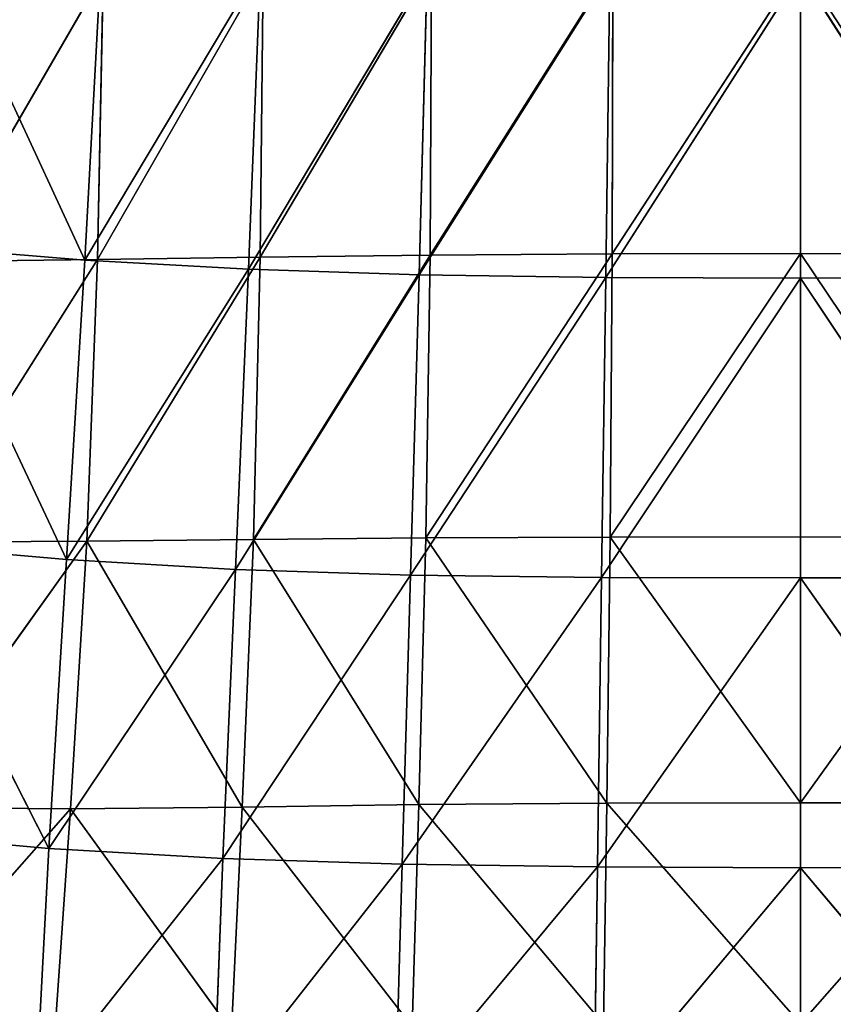
# Model space of a CAD drawing. Extents: x -0.56 to 0.78, y -0.71 to 0.71.
# Drawn here: x -0.27 to 0.01, y -0.34 to -0.01 of the extents above; entities that cross this region are included whole.
import ezdxf

# ---------------------------------------------------------------- set-up
doc = ezdxf.new("R2010")
doc.units = 0
doc.header["$LTSCALE"] = 0.0254
doc.layers.get('0').update_dxf_attribs({"color": 13, "linetype": 'CONTINUOUS'})

# ---------------------------------------------------------------- blocks, each defined once
blk = doc.blocks.new('CS145')
at = {"color": 0}
for p, q in [((-0.24396, -0.09144, 1.26255), (-0.29331, 0.01494, 1.25814)), ((-0.24396, -0.09144, 1.26255), (-0.29331, 0.01494, 1.25814)), ((-0.23843, 0.01115, 1.25551), (-0.24396, -0.09144, 1.26255)), ((-0.23843, 0.01115, 1.25551), (-0.24396, -0.09144, 1.26255)), ((-0.24396, -0.09144, 1.26255), (-0.18408, 0.00872, 1.25311)), ((-0.24396, -0.09144, 1.26255), (-0.18408, 0.00872, 1.25311)), ((-0.2397, -0.09129, 1.08227), (-0.1832, 0.00717, 1.07722)), ((-0.2397, -0.09129, 1.08227), (-0.1832, 0.00717, 1.07722)), ((-0.18408, 0.00872, 1.25311), (-0.18817, -0.09459, 1.25982)), ((-0.18408, 0.00872, 1.25311), (-0.18817, -0.09459, 1.25982)), ((-0.18817, -0.09459, 1.25982), (-0.12726, 0.00731, 1.25126)), ((-0.18817, -0.09459, 1.25982), (-0.12726, 0.00731, 1.25126)), ((-0.18421, -0.09048, 1.08186), (-0.12576, 0.00822, 1.0767)), ((-0.18421, -0.09048, 1.08186), (-0.12576, 0.00822, 1.0767)), ((-0.1832, 0.00717, 1.07722), (-0.18421, -0.09048, 1.08186)), ((-0.1832, 0.00717, 1.07722), (-0.18421, -0.09048, 1.08186)), ((-0.12726, 0.00731, 1.25126), (-0.12999, -0.09649, 1.25738)), ((-0.12726, 0.00731, 1.25126), (-0.12999, -0.09649, 1.25738)), ((-0.06397, 0.00887, 1.07601), (-0.12629, -0.08975, 1.08124)), ((-0.06397, 0.00887, 1.07601), (-0.12629, -0.08975, 1.08124)), ((-0.12629, -0.08975, 1.08124), (-0.12576, 0.00822, 1.0767)), ((-0.12629, -0.08975, 1.08124), (-0.12576, 0.00822, 1.0767)), ((0, 0.00911, 1.07563), (-0.06419, -0.08934, 1.08055)), ((0, 0.00911, 1.07563), (-0.06419, -0.08934, 1.08055)), ((-0.06397, 0.00887, 1.07601), (-0.06419, -0.08934, 1.08055)), ((-0.06397, 0.00887, 1.07601), (-0.06419, -0.08934, 1.08055)), ((0, 0.00911, 1.07563), (0, -0.08922, 1.08019)), ((0, 0.00911, 1.07563), (0, -0.08922, 1.08019)), ((-0.29453, -0.09196, 1.08231), (-0.23766, 0.00607, 1.07748)), ((-0.29453, -0.09196, 1.08231), (-0.23766, 0.00607, 1.07748)), ((-0.23766, 0.00607, 1.07748), (-0.2397, -0.09129, 1.08227)), ((-0.23766, 0.00607, 1.07748), (-0.2397, -0.09129, 1.08227)), ((-0.12999, -0.09649, 1.25738), (-0.06499, 0.00658, 1.25028)), ((-0.12999, -0.09649, 1.25738), (-0.06499, 0.00658, 1.25028)), ((-0.06499, 0.00658, 1.25028), (-0.06636, -0.09739, 1.25566)), ((-0.06499, 0.00658, 1.25028), (-0.06636, -0.09739, 1.25566)), ((-0.06636, -0.09739, 1.25566), (0, 0.00639, 1.25)), ((-0.06636, -0.09739, 1.25566), (0, 0.00639, 1.25)), ((0, -0.09758, 1.25498), (0, 0.00639, 1.25)), ((0, 0.00639, 1.25), (0.06636, -0.09739, 1.25566)), ((0, 0.00639, 1.25), (0.06636, -0.09739, 1.25566)), ((0, -0.09758, 1.25498), (0, 0.00639, 1.25)), ((-0.30045, -0.08681, 1.26515), (-0.24396, -0.09144, 1.26255)), ((-0.25019, -0.19348, 1.26585), (-0.30045, -0.08681, 1.26515)), ((-0.30045, -0.08681, 1.26515), (-0.24396, -0.09144, 1.26255)), ((-0.25019, -0.19348, 1.26585), (-0.30045, -0.08681, 1.26515)), ((-0.24327, -0.18724, 1.08469), (-0.18421, -0.09048, 1.08186)), ((-0.24327, -0.18724, 1.08469), (-0.18421, -0.09048, 1.08186)), ((-0.18421, -0.09048, 1.08186), (-0.2397, -0.09129, 1.08227)), ((-0.18421, -0.09048, 1.08186), (-0.2397, -0.09129, 1.08227)), ((-0.18646, -0.18668, 1.0838), (-0.12629, -0.08975, 1.08124)), ((-0.18646, -0.18668, 1.0838), (-0.12629, -0.08975, 1.08124)), ((-0.18646, -0.18668, 1.0838), (-0.18421, -0.09048, 1.08186)), ((-0.18646, -0.18668, 1.0838), (-0.18421, -0.09048, 1.08186)), ((-0.12629, -0.08975, 1.08124), (-0.18421, -0.09048, 1.08186)), ((-0.12629, -0.08975, 1.08124), (-0.18421, -0.09048, 1.08186)), ((-0.06419, -0.08934, 1.08055), (-0.12777, -0.18612, 1.08283)), ((-0.06419, -0.08934, 1.08055), (-0.12777, -0.18612, 1.08283)), ((-0.12777, -0.18612, 1.08283), (-0.12629, -0.08975, 1.08124)), ((-0.12777, -0.18612, 1.08283), (-0.12629, -0.08975, 1.08124)), ((-0.12629, -0.08975, 1.08124), (-0.06419, -0.08934, 1.08055)), ((-0.12629, -0.08975, 1.08124), (-0.06419, -0.08934, 1.08055)), ((0, -0.08922, 1.08019), (-0.06492, -0.18583, 1.08198)), ((0, -0.08922, 1.08019), (-0.06492, -0.18583, 1.08198)), ((-0.06492, -0.18583, 1.08198), (-0.06419, -0.08934, 1.08055)), ((-0.06492, -0.18583, 1.08198), (-0.06419, -0.08934, 1.08055)), ((-0.06419, -0.08934, 1.08055), (0, -0.08922, 1.08019)), ((-0.06419, -0.08934, 1.08055), (0, -0.08922, 1.08019)), ((0, -0.08922, 1.08019), (0, -0.18575, 1.08158)), ((0, -0.08922, 1.08019), (0.06419, -0.08934, 1.08055)), ((0.06492, -0.18583, 1.08198), (0, -0.08922, 1.08019)), ((0, -0.08922, 1.08019), (0, -0.18575, 1.08158)), ((0.06492, -0.18583, 1.08198), (0, -0.08922, 1.08019)), ((0, -0.08922, 1.08019), (0.06419, -0.08934, 1.08055)), ((-0.30045, -0.18755, 1.08525), (-0.2397, -0.09129, 1.08227)), ((-0.30045, -0.18755, 1.08525), (-0.2397, -0.09129, 1.08227)), ((-0.2397, -0.09129, 1.08227), (-0.29453, -0.09196, 1.08231)), ((-0.2397, -0.09129, 1.08227), (-0.29453, -0.09196, 1.08231)), ((-0.24396, -0.09144, 1.26255), (-0.25019, -0.19348, 1.26585)), ((-0.24396, -0.09144, 1.26255), (-0.25019, -0.19348, 1.26585)), ((-0.24396, -0.09144, 1.26255), (-0.18817, -0.09459, 1.25982)), ((-0.24396, -0.09144, 1.26255), (-0.18817, -0.09459, 1.25982)), ((-0.2397, -0.09129, 1.08227), (-0.24327, -0.18724, 1.08469)), ((-0.2397, -0.09129, 1.08227), (-0.24327, -0.18724, 1.08469)), ((-0.25019, -0.19348, 1.26585), (-0.18817, -0.09459, 1.25982)), ((-0.25019, -0.19348, 1.26585), (-0.18817, -0.09459, 1.25982)), ((-0.18817, -0.09459, 1.25982), (-0.19263, -0.19682, 1.26265)), ((-0.18817, -0.09459, 1.25982), (-0.19263, -0.19682, 1.26265)), ((-0.19263, -0.19682, 1.26265), (-0.12999, -0.09649, 1.25738)), ((-0.19263, -0.19682, 1.26265), (-0.12999, -0.09649, 1.25738)), ((-0.12999, -0.09649, 1.25738), (-0.18817, -0.09459, 1.25982)), ((-0.12999, -0.09649, 1.25738), (-0.18817, -0.09459, 1.25982)), ((-0.12999, -0.09649, 1.25738), (-0.13296, -0.19873, 1.25962)), ((-0.12999, -0.09649, 1.25738), (-0.13296, -0.19873, 1.25962)), ((-0.12999, -0.09649, 1.25738), (-0.06636, -0.09739, 1.25566)), ((-0.12999, -0.09649, 1.25738), (-0.06636, -0.09739, 1.25566)), ((-0.13296, -0.19873, 1.25962), (-0.06636, -0.09739, 1.25566)), ((-0.13296, -0.19873, 1.25962), (-0.06636, -0.09739, 1.25566)), ((-0.06636, -0.09739, 1.25566), (-0.06784, -0.19955, 1.25716)), ((-0.06636, -0.09739, 1.25566), (-0.06784, -0.19955, 1.25716)), ((-0.06784, -0.19955, 1.25716), (0, -0.09758, 1.25498)), ((-0.06784, -0.19955, 1.25716), (0, -0.09758, 1.25498)), ((0, -0.09758, 1.25498), (-0.06636, -0.09739, 1.25566)), ((0, -0.09758, 1.25498), (-0.06636, -0.09739, 1.25566)), ((0.06636, -0.09739, 1.25566), (0, -0.09758, 1.25498)), ((0.06636, -0.09739, 1.25566), (0, -0.09758, 1.25498)), ((0, -0.19969, 1.25607), (0, -0.09758, 1.25498)), ((0, -0.09758, 1.25498), (0.06784, -0.19955, 1.25716)), ((0, -0.09758, 1.25498), (0.06784, -0.19955, 1.25716)), ((0, -0.19969, 1.25607), (0, -0.09758, 1.25498)), ((-0.24327, -0.18724, 1.08469), (-0.30824, -0.27795, 1.08555)), ((-0.24327, -0.18724, 1.08469), (-0.30824, -0.27795, 1.08555)), ((-0.24327, -0.18724, 1.08469), (-0.30045, -0.18755, 1.08525)), ((-0.24327, -0.18724, 1.08469), (-0.30045, -0.18755, 1.08525)), ((-0.24327, -0.18724, 1.08469), (-0.24886, -0.27837, 1.0838)), ((-0.24327, -0.18724, 1.08469), (-0.24886, -0.27837, 1.0838)), ((-0.24327, -0.18724, 1.08469), (-0.18646, -0.18668, 1.0838)), ((-0.24327, -0.18724, 1.08469), (-0.18646, -0.18668, 1.0838)), ((-0.19029, -0.27777, 1.08211), (-0.24327, -0.18724, 1.08469)), ((-0.19029, -0.27777, 1.08211), (-0.24327, -0.18724, 1.08469)), ((-0.18646, -0.18668, 1.0838), (-0.19029, -0.27777, 1.08211)), ((-0.18646, -0.18668, 1.0838), (-0.19029, -0.27777, 1.08211)), ((-0.18646, -0.18668, 1.0838), (-0.12777, -0.18612, 1.08283)), ((-0.18646, -0.18668, 1.0838), (-0.12777, -0.18612, 1.08283)), ((-0.13014, -0.27687, 1.08068), (-0.18646, -0.18668, 1.0838)), ((-0.13014, -0.27687, 1.08068), (-0.18646, -0.18668, 1.0838)), ((-0.13014, -0.27687, 1.08068), (-0.12777, -0.18612, 1.08283)), ((-0.13014, -0.27687, 1.08068), (-0.12777, -0.18612, 1.08283)), ((-0.12777, -0.18612, 1.08283), (-0.06492, -0.18583, 1.08198)), ((-0.12777, -0.18612, 1.08283), (-0.06492, -0.18583, 1.08198)), ((-0.12777, -0.18612, 1.08283), (-0.06606, -0.2764, 1.07972)), ((-0.12777, -0.18612, 1.08283), (-0.06606, -0.2764, 1.07972)), ((-0.06606, -0.2764, 1.07972), (-0.06492, -0.18583, 1.08198)), ((-0.06606, -0.2764, 1.07972), (-0.06492, -0.18583, 1.08198)), ((-0.06492, -0.18583, 1.08198), (0, -0.18575, 1.08158)), ((-0.06492, -0.18583, 1.08198), (0, -0.18575, 1.08158)), ((-0.06492, -0.18583, 1.08198), (0, -0.27628, 1.07936)), ((-0.06492, -0.18583, 1.08198), (0, -0.27628, 1.07936)), ((0, -0.18575, 1.08158), (0, -0.27628, 1.07936)), ((0, -0.18575, 1.08158), (0.06492, -0.18583, 1.08198)), ((0, -0.18575, 1.08158), (0, -0.27628, 1.07936)), ((0, -0.18575, 1.08158), (0.06492, -0.18583, 1.08198)), ((0, -0.27628, 1.07936), (0.06492, -0.18583, 1.08198)), ((0, -0.27628, 1.07936), (0.06492, -0.18583, 1.08198)), ((-0.25019, -0.19348, 1.26585), (-0.30896, -0.18837, 1.26881)), ((-0.30896, -0.18837, 1.26881), (-0.2562, -0.29191, 1.26537)), ((-0.30896, -0.18837, 1.26881), (-0.2562, -0.29191, 1.26537)), ((-0.25019, -0.19348, 1.26585), (-0.30896, -0.18837, 1.26881)), ((-0.2562, -0.29191, 1.26537), (-0.25019, -0.19348, 1.26585)), ((-0.2562, -0.29191, 1.26537), (-0.25019, -0.19348, 1.26585)), ((-0.25019, -0.19348, 1.26585), (-0.19263, -0.19682, 1.26265)), ((-0.25019, -0.19348, 1.26585), (-0.19263, -0.19682, 1.26265)), ((-0.2562, -0.29191, 1.26537), (-0.19263, -0.19682, 1.26265)), ((-0.2562, -0.29191, 1.26537), (-0.19263, -0.19682, 1.26265)), ((-0.19263, -0.19682, 1.26265), (-0.19688, -0.29531, 1.26196)), ((-0.19263, -0.19682, 1.26265), (-0.19688, -0.29531, 1.26196)), ((-0.19263, -0.19682, 1.26265), (-0.13296, -0.19873, 1.25962)), ((-0.19263, -0.19682, 1.26265), (-0.13296, -0.19873, 1.25962)), ((-0.19688, -0.29531, 1.26196), (-0.13296, -0.19873, 1.25962)), ((-0.19688, -0.29531, 1.26196), (-0.13296, -0.19873, 1.25962)), ((-0.13296, -0.19873, 1.25962), (-0.13582, -0.29718, 1.25897)), ((-0.13296, -0.19873, 1.25962), (-0.13582, -0.29718, 1.25897)), ((-0.13582, -0.29718, 1.25897), (-0.06784, -0.19955, 1.25716)), ((-0.13582, -0.29718, 1.25897), (-0.06784, -0.19955, 1.25716)), ((-0.13296, -0.19873, 1.25962), (-0.06784, -0.19955, 1.25716)), ((-0.13296, -0.19873, 1.25962), (-0.06784, -0.19955, 1.25716)), ((-0.06784, -0.19955, 1.25716), (-0.06928, -0.29816, 1.25648)), ((-0.06784, -0.19955, 1.25716), (-0.06928, -0.29816, 1.25648)), ((-0.06928, -0.29816, 1.25648), (0, -0.19969, 1.25607)), ((-0.06928, -0.29816, 1.25648), (0, -0.19969, 1.25607)), ((-0.06784, -0.19955, 1.25716), (0, -0.19969, 1.25607)), ((-0.06784, -0.19955, 1.25716), (0, -0.19969, 1.25607)), ((0, -0.19969, 1.25607), (0.06784, -0.19955, 1.25716)), ((0, -0.19969, 1.25607), (0.06784, -0.19955, 1.25716)), ((0, -0.29843, 1.25536), (0, -0.19969, 1.25607)), ((0, -0.19969, 1.25607), (0.06928, -0.29816, 1.25648)), ((0, -0.19969, 1.25607), (0.06928, -0.29816, 1.25648)), ((0, -0.29843, 1.25536), (0, -0.19969, 1.25607)), ((-0.30824, -0.27795, 1.08555), (-0.24886, -0.27837, 1.0838)), ((-0.30824, -0.27795, 1.08555), (-0.24886, -0.27837, 1.0838)), ((-0.24886, -0.27837, 1.0838), (-0.19029, -0.27777, 1.08211)), ((-0.24886, -0.27837, 1.0838), (-0.19029, -0.27777, 1.08211)), ((-0.19029, -0.27777, 1.08211), (-0.19402, -0.35394, 1.07903)), ((-0.19029, -0.27777, 1.08211), (-0.19402, -0.35394, 1.07903)), ((-0.13014, -0.27687, 1.08068), (-0.19029, -0.27777, 1.08211)), ((-0.13014, -0.27687, 1.08068), (-0.19029, -0.27777, 1.08211)), ((-0.13245, -0.3525, 1.07723), (-0.19029, -0.27777, 1.08211)), ((-0.13245, -0.3525, 1.07723), (-0.19029, -0.27777, 1.08211)), ((-0.13245, -0.3525, 1.07723), (-0.13014, -0.27687, 1.08068)), ((-0.13245, -0.3525, 1.07723), (-0.13014, -0.27687, 1.08068)), ((-0.13014, -0.27687, 1.08068), (-0.06606, -0.2764, 1.07972)), ((-0.13014, -0.27687, 1.08068), (-0.06606, -0.2764, 1.07972)), ((-0.13014, -0.27687, 1.08068), (-0.06716, -0.35175, 1.07622)), ((-0.13014, -0.27687, 1.08068), (-0.06716, -0.35175, 1.07622)), ((-0.06716, -0.35175, 1.07622), (-0.06606, -0.2764, 1.07972)), ((-0.06716, -0.35175, 1.07622), (-0.06606, -0.2764, 1.07972)), ((0, -0.27628, 1.07936), (-0.06606, -0.2764, 1.07972)), ((0, -0.27628, 1.07936), (-0.06606, -0.2764, 1.07972)), ((-0.06606, -0.2764, 1.07972), (0, -0.35155, 1.07591)), ((-0.06606, -0.2764, 1.07972), (0, -0.35155, 1.07591)), ((0, -0.27628, 1.07936), (0, -0.35155, 1.07591)), ((0.06606, -0.2764, 1.07972), (0, -0.27628, 1.07936)), ((0.06606, -0.2764, 1.07972), (0, -0.27628, 1.07936)), ((0, -0.27628, 1.07936), (0, -0.35155, 1.07591)), ((0, -0.35155, 1.07591), (0.06606, -0.2764, 1.07972)), ((0, -0.35155, 1.07591), (0.06606, -0.2764, 1.07972)), ((-0.24886, -0.27837, 1.0838), (-0.31532, -0.35373, 1.08438)), ((-0.24886, -0.27837, 1.0838), (-0.31532, -0.35373, 1.08438)), ((-0.24886, -0.27837, 1.0838), (-0.25419, -0.35479, 1.08146)), ((-0.24886, -0.27837, 1.0838), (-0.25419, -0.35479, 1.08146)), ((-0.19402, -0.35394, 1.07903), (-0.24886, -0.27837, 1.0838)), ((-0.19402, -0.35394, 1.07903), (-0.24886, -0.27837, 1.0838)), ((-0.2562, -0.29191, 1.26537), (-0.31753, -0.28631, 1.26908)), ((-0.2562, -0.29191, 1.26537), (-0.31753, -0.28631, 1.26908)), ((-0.2607, -0.37578, 1.26348), (-0.2562, -0.29191, 1.26537)), ((-0.2607, -0.37578, 1.26348), (-0.2562, -0.29191, 1.26537)), ((-0.2562, -0.29191, 1.26537), (-0.19688, -0.29531, 1.26196)), ((-0.2562, -0.29191, 1.26537), (-0.19688, -0.29531, 1.26196)), ((-0.2607, -0.37578, 1.26348), (-0.19688, -0.29531, 1.26196)), ((-0.2607, -0.37578, 1.26348), (-0.19688, -0.29531, 1.26196)), ((-0.19688, -0.29531, 1.26196), (-0.20014, -0.3792, 1.2599)), ((-0.19688, -0.29531, 1.26196), (-0.20014, -0.3792, 1.2599)), ((-0.20014, -0.3792, 1.2599), (-0.13582, -0.29718, 1.25897)), ((-0.20014, -0.3792, 1.2599), (-0.13582, -0.29718, 1.25897)), ((-0.13582, -0.29718, 1.25897), (-0.19688, -0.29531, 1.26196)), ((-0.13582, -0.29718, 1.25897), (-0.19688, -0.29531, 1.26196)), ((-0.13582, -0.29718, 1.25897), (-0.13817, -0.38101, 1.25704)), ((-0.13582, -0.29718, 1.25897), (-0.13817, -0.38101, 1.25704)), ((-0.13817, -0.38101, 1.25704), (-0.06928, -0.29816, 1.25648)), ((-0.13817, -0.38101, 1.25704), (-0.06928, -0.29816, 1.25648)), ((-0.13582, -0.29718, 1.25897), (-0.06928, -0.29816, 1.25648)), ((-0.13582, -0.29718, 1.25897), (-0.06928, -0.29816, 1.25648)), ((-0.06928, -0.29816, 1.25648), (-0.07051, -0.38222, 1.25475)), ((-0.06928, -0.29816, 1.25648), (-0.07051, -0.38222, 1.25475)), ((-0.07051, -0.38222, 1.25475), (0, -0.29843, 1.25536)), ((-0.07051, -0.38222, 1.25475), (0, -0.29843, 1.25536)), ((0, -0.29843, 1.25536), (-0.06928, -0.29816, 1.25648)), ((0, -0.29843, 1.25536), (-0.06928, -0.29816, 1.25648)), ((0.06928, -0.29816, 1.25648), (0, -0.29843, 1.25536)), ((0.06928, -0.29816, 1.25648), (0, -0.29843, 1.25536)), ((0, -0.38267, 1.25376), (0, -0.29843, 1.25536)), ((0, -0.29843, 1.25536), (0.07051, -0.38222, 1.25475)), ((0, -0.29843, 1.25536), (0.07051, -0.38222, 1.25475)), ((0, -0.38267, 1.25376), (0, -0.29843, 1.25536))]:
    blk.add_line(p, q, dxfattribs=at)
at = {"color": 252}
mesh = blk.add_polyface(dxfattribs=at)
corners = [(-0.24396, -0.09144, 1.26255), (-0.29331, 0.01494, 1.25814), (-0.30045, -0.08681, 1.26515)]
mesh.append_faces([[corners[k] for k in face] for face in [(0, 1, 2)]], dxfattribs={"color": 252})
mesh = blk.add_polyface(dxfattribs=at)
corners = [(-0.23843, 0.01115, 1.25551), (-0.29331, 0.01494, 1.25814), (-0.24396, -0.09144, 1.26255)]
mesh.append_faces([[corners[k] for k in face] for face in [(0, 1, 2)]], dxfattribs={"color": 252})
mesh = blk.add_polyface(dxfattribs=at)
corners = [(-0.18408, 0.00872, 1.25311), (-0.23843, 0.01115, 1.25551), (-0.24396, -0.09144, 1.26255)]
mesh.append_faces([[corners[k] for k in face] for face in [(0, 1, 2)]], dxfattribs={"color": 252})
mesh = blk.add_polyface(dxfattribs=at)
corners = [(-0.18408, 0.00872, 1.25311), (-0.24396, -0.09144, 1.26255), (-0.18817, -0.09459, 1.25982)]
mesh.append_faces([[corners[k] for k in face] for face in [(0, 1, 2)]], dxfattribs={"color": 252})
mesh = blk.add_polyface(dxfattribs=at)
corners = [(-0.1832, 0.00717, 1.07722), (-0.18421, -0.09048, 1.08186), (-0.2397, -0.09129, 1.08227)]
mesh.append_faces([[corners[k] for k in face] for face in [(0, 1, 2)]], dxfattribs={"color": 252})
mesh = blk.add_polyface(dxfattribs=at)
corners = [(-0.1832, 0.00717, 1.07722), (-0.2397, -0.09129, 1.08227), (-0.23766, 0.00607, 1.07748)]
mesh.append_faces([[corners[k] for k in face] for face in [(0, 1, 2)]], dxfattribs={"color": 252})
mesh = blk.add_polyface(dxfattribs=at)
corners = [(-0.12726, 0.00731, 1.25126), (-0.18408, 0.00872, 1.25311), (-0.18817, -0.09459, 1.25982)]
mesh.append_faces([[corners[k] for k in face] for face in [(0, 1, 2)]], dxfattribs={"color": 252})
mesh = blk.add_polyface(dxfattribs=at)
corners = [(-0.12726, 0.00731, 1.25126), (-0.18817, -0.09459, 1.25982), (-0.12999, -0.09649, 1.25738)]
mesh.append_faces([[corners[k] for k in face] for face in [(0, 1, 2)]], dxfattribs={"color": 252})
mesh = blk.add_polyface(dxfattribs=at)
corners = [(-0.12576, 0.00822, 1.0767), (-0.12629, -0.08975, 1.08124), (-0.18421, -0.09048, 1.08186)]
mesh.append_faces([[corners[k] for k in face] for face in [(0, 1, 2)]], dxfattribs={"color": 252})
mesh = blk.add_polyface(dxfattribs=at)
corners = [(-0.12576, 0.00822, 1.0767), (-0.18421, -0.09048, 1.08186), (-0.1832, 0.00717, 1.07722)]
mesh.append_faces([[corners[k] for k in face] for face in [(0, 1, 2)]], dxfattribs={"color": 252})
mesh = blk.add_polyface(dxfattribs=at)
corners = [(-0.06499, 0.00658, 1.25028), (-0.12726, 0.00731, 1.25126), (-0.12999, -0.09649, 1.25738)]
mesh.append_faces([[corners[k] for k in face] for face in [(0, 1, 2)]], dxfattribs={"color": 252})
mesh = blk.add_polyface(dxfattribs=at)
corners = [(-0.06397, 0.00887, 1.07601), (-0.12629, -0.08975, 1.08124), (-0.12576, 0.00822, 1.0767)]
mesh.append_faces([[corners[k] for k in face] for face in [(0, 1, 2)]], dxfattribs={"color": 252})
mesh = blk.add_polyface(dxfattribs=at)
corners = [(-0.06397, 0.00887, 1.07601), (-0.06419, -0.08934, 1.08055), (-0.12629, -0.08975, 1.08124)]
mesh.append_faces([[corners[k] for k in face] for face in [(0, 1, 2)]], dxfattribs={"color": 252})
mesh = blk.add_polyface(dxfattribs=at)
corners = [(0, 0.00911, 1.07563), (-0.06419, -0.08934, 1.08055), (-0.06397, 0.00887, 1.07601)]
mesh.append_faces([[corners[k] for k in face] for face in [(0, 1, 2)]], dxfattribs={"color": 252})
mesh = blk.add_polyface(dxfattribs=at)
corners = [(0, -0.08922, 1.08019), (-0.06419, -0.08934, 1.08055), (0, 0.00911, 1.07563)]
mesh.append_faces([[corners[k] for k in face] for face in [(0, 1, 2)]], dxfattribs={"color": 252})
mesh = blk.add_polyface(dxfattribs=at)
corners = [(0.06419, -0.08934, 1.08055), (0, 0.00911, 1.07563), (0.06397, 0.00887, 1.07601)]
mesh.append_faces([[corners[k] for k in face] for face in [(0, 1, 2)]], dxfattribs={"color": 252})
mesh = blk.add_polyface(dxfattribs=at)
corners = [(0.06419, -0.08934, 1.08055), (0, -0.08922, 1.08019), (0, 0.00911, 1.07563)]
mesh.append_faces([[corners[k] for k in face] for face in [(0, 1, 2)]], dxfattribs={"color": 252})
mesh = blk.add_polyface(dxfattribs=at)
corners = [(-0.23766, 0.00607, 1.07748), (-0.2397, -0.09129, 1.08227), (-0.29453, -0.09196, 1.08231)]
mesh.append_faces([[corners[k] for k in face] for face in [(0, 1, 2)]], dxfattribs={"color": 252})
mesh = blk.add_polyface(dxfattribs=at)
corners = [(-0.23766, 0.00607, 1.07748), (-0.29453, -0.09196, 1.08231), (-0.29049, 0.00523, 1.0774)]
mesh.append_faces([[corners[k] for k in face] for face in [(0, 1, 2)]], dxfattribs={"color": 252})
mesh = blk.add_polyface(dxfattribs=at)
corners = [(-0.06499, 0.00658, 1.25028), (-0.12999, -0.09649, 1.25738), (-0.06636, -0.09739, 1.25566)]
mesh.append_faces([[corners[k] for k in face] for face in [(0, 1, 2)]], dxfattribs={"color": 252})
mesh = blk.add_polyface(dxfattribs=at)
corners = [(0, 0.00639, 1.25), (-0.06499, 0.00658, 1.25028), (-0.06636, -0.09739, 1.25566)]
mesh.append_faces([[corners[k] for k in face] for face in [(0, 1, 2)]], dxfattribs={"color": 252})
mesh = blk.add_polyface(dxfattribs=at)
corners = [(0, 0.00639, 1.25), (-0.06636, -0.09739, 1.25566), (0, -0.09758, 1.25498)]
mesh.append_faces([[corners[k] for k in face] for face in [(0, 1, 2)]], dxfattribs={"color": 252})
mesh = blk.add_polyface(dxfattribs=at)
corners = [(0.06636, -0.09739, 1.25566), (0.06499, 0.00658, 1.25028), (0, 0.00639, 1.25)]
mesh.append_faces([[corners[k] for k in face] for face in [(0, 1, 2)]], dxfattribs={"color": 252})
mesh = blk.add_polyface(dxfattribs=at)
corners = [(0.06636, -0.09739, 1.25566), (0, 0.00639, 1.25), (0, -0.09758, 1.25498)]
mesh.append_faces([[corners[k] for k in face] for face in [(0, 1, 2)]], dxfattribs={"color": 252})
mesh = blk.add_polyface(dxfattribs=at)
corners = [(-0.25019, -0.19348, 1.26585), (-0.30045, -0.08681, 1.26515), (-0.30896, -0.18837, 1.26881)]
mesh.append_faces([[corners[k] for k in face] for face in [(0, 1, 2)]], dxfattribs={"color": 252})
mesh = blk.add_polyface(dxfattribs=at)
corners = [(-0.24396, -0.09144, 1.26255), (-0.30045, -0.08681, 1.26515), (-0.25019, -0.19348, 1.26585)]
mesh.append_faces([[corners[k] for k in face] for face in [(0, 1, 2)]], dxfattribs={"color": 252})
mesh = blk.add_polyface(dxfattribs=at)
corners = [(-0.18421, -0.09048, 1.08186), (-0.18646, -0.18668, 1.0838), (-0.24327, -0.18724, 1.08469)]
mesh.append_faces([[corners[k] for k in face] for face in [(0, 1, 2)]], dxfattribs={"color": 252})
mesh = blk.add_polyface(dxfattribs=at)
corners = [(-0.18421, -0.09048, 1.08186), (-0.24327, -0.18724, 1.08469), (-0.2397, -0.09129, 1.08227)]
mesh.append_faces([[corners[k] for k in face] for face in [(0, 1, 2)]], dxfattribs={"color": 252})
mesh = blk.add_polyface(dxfattribs=at)
corners = [(-0.12629, -0.08975, 1.08124), (-0.12777, -0.18612, 1.08283), (-0.18646, -0.18668, 1.0838)]
mesh.append_faces([[corners[k] for k in face] for face in [(0, 1, 2)]], dxfattribs={"color": 252})
mesh = blk.add_polyface(dxfattribs=at)
corners = [(-0.12629, -0.08975, 1.08124), (-0.18646, -0.18668, 1.0838), (-0.18421, -0.09048, 1.08186)]
mesh.append_faces([[corners[k] for k in face] for face in [(0, 1, 2)]], dxfattribs={"color": 252})
mesh = blk.add_polyface(dxfattribs=at)
corners = [(-0.06419, -0.08934, 1.08055), (-0.12777, -0.18612, 1.08283), (-0.12629, -0.08975, 1.08124)]
mesh.append_faces([[corners[k] for k in face] for face in [(0, 1, 2)]], dxfattribs={"color": 252})
mesh = blk.add_polyface(dxfattribs=at)
corners = [(-0.06419, -0.08934, 1.08055), (-0.06492, -0.18583, 1.08198), (-0.12777, -0.18612, 1.08283)]
mesh.append_faces([[corners[k] for k in face] for face in [(0, 1, 2)]], dxfattribs={"color": 252})
mesh = blk.add_polyface(dxfattribs=at)
corners = [(0, -0.08922, 1.08019), (-0.06492, -0.18583, 1.08198), (-0.06419, -0.08934, 1.08055)]
mesh.append_faces([[corners[k] for k in face] for face in [(0, 1, 2)]], dxfattribs={"color": 252})
mesh = blk.add_polyface(dxfattribs=at)
corners = [(0, -0.18575, 1.08158), (-0.06492, -0.18583, 1.08198), (0, -0.08922, 1.08019)]
mesh.append_faces([[corners[k] for k in face] for face in [(0, 1, 2)]], dxfattribs={"color": 252})
mesh = blk.add_polyface(dxfattribs=at)
corners = [(0.06492, -0.18583, 1.08198), (0, -0.08922, 1.08019), (0.06419, -0.08934, 1.08055)]
mesh.append_faces([[corners[k] for k in face] for face in [(0, 1, 2)]], dxfattribs={"color": 252})
mesh = blk.add_polyface(dxfattribs=at)
corners = [(0.06492, -0.18583, 1.08198), (0, -0.18575, 1.08158), (0, -0.08922, 1.08019)]
mesh.append_faces([[corners[k] for k in face] for face in [(0, 1, 2)]], dxfattribs={"color": 252})
mesh = blk.add_polyface(dxfattribs=at)
corners = [(-0.2397, -0.09129, 1.08227), (-0.24327, -0.18724, 1.08469), (-0.30045, -0.18755, 1.08525)]
mesh.append_faces([[corners[k] for k in face] for face in [(0, 1, 2)]], dxfattribs={"color": 252})
mesh = blk.add_polyface(dxfattribs=at)
corners = [(-0.2397, -0.09129, 1.08227), (-0.30045, -0.18755, 1.08525), (-0.29453, -0.09196, 1.08231)]
mesh.append_faces([[corners[k] for k in face] for face in [(0, 1, 2)]], dxfattribs={"color": 252})
mesh = blk.add_polyface(dxfattribs=at)
corners = [(-0.18817, -0.09459, 1.25982), (-0.24396, -0.09144, 1.26255), (-0.25019, -0.19348, 1.26585)]
mesh.append_faces([[corners[k] for k in face] for face in [(0, 1, 2)]], dxfattribs={"color": 252})
mesh = blk.add_polyface(dxfattribs=at)
corners = [(-0.18817, -0.09459, 1.25982), (-0.25019, -0.19348, 1.26585), (-0.19263, -0.19682, 1.26265)]
mesh.append_faces([[corners[k] for k in face] for face in [(0, 1, 2)]], dxfattribs={"color": 252})
mesh = blk.add_polyface(dxfattribs=at)
corners = [(-0.12999, -0.09649, 1.25738), (-0.18817, -0.09459, 1.25982), (-0.19263, -0.19682, 1.26265)]
mesh.append_faces([[corners[k] for k in face] for face in [(0, 1, 2)]], dxfattribs={"color": 252})
mesh = blk.add_polyface(dxfattribs=at)
corners = [(-0.12999, -0.09649, 1.25738), (-0.19263, -0.19682, 1.26265), (-0.13296, -0.19873, 1.25962)]
mesh.append_faces([[corners[k] for k in face] for face in [(0, 1, 2)]], dxfattribs={"color": 252})
mesh = blk.add_polyface(dxfattribs=at)
corners = [(-0.06636, -0.09739, 1.25566), (-0.12999, -0.09649, 1.25738), (-0.13296, -0.19873, 1.25962)]
mesh.append_faces([[corners[k] for k in face] for face in [(0, 1, 2)]], dxfattribs={"color": 252})
mesh = blk.add_polyface(dxfattribs=at)
corners = [(-0.06636, -0.09739, 1.25566), (-0.13296, -0.19873, 1.25962), (-0.06784, -0.19955, 1.25716)]
mesh.append_faces([[corners[k] for k in face] for face in [(0, 1, 2)]], dxfattribs={"color": 252})
mesh = blk.add_polyface(dxfattribs=at)
corners = [(0, -0.09758, 1.25498), (-0.06636, -0.09739, 1.25566), (-0.06784, -0.19955, 1.25716)]
mesh.append_faces([[corners[k] for k in face] for face in [(0, 1, 2)]], dxfattribs={"color": 252})
mesh = blk.add_polyface(dxfattribs=at)
corners = [(0, -0.09758, 1.25498), (-0.06784, -0.19955, 1.25716), (0, -0.19969, 1.25607)]
mesh.append_faces([[corners[k] for k in face] for face in [(0, 1, 2)]], dxfattribs={"color": 252})
mesh = blk.add_polyface(dxfattribs=at)
corners = [(0.06784, -0.19955, 1.25716), (0.06636, -0.09739, 1.25566), (0, -0.09758, 1.25498)]
mesh.append_faces([[corners[k] for k in face] for face in [(0, 1, 2)]], dxfattribs={"color": 252})
mesh = blk.add_polyface(dxfattribs=at)
corners = [(0.06784, -0.19955, 1.25716), (0, -0.09758, 1.25498), (0, -0.19969, 1.25607)]
mesh.append_faces([[corners[k] for k in face] for face in [(0, 1, 2)]], dxfattribs={"color": 252})
mesh = blk.add_polyface(dxfattribs=at)
corners = [(-0.24327, -0.18724, 1.08469), (-0.30824, -0.27795, 1.08555), (-0.30045, -0.18755, 1.08525)]
mesh.append_faces([[corners[k] for k in face] for face in [(0, 1, 2)]], dxfattribs={"color": 252})
mesh = blk.add_polyface(dxfattribs=at)
corners = [(-0.24327, -0.18724, 1.08469), (-0.24886, -0.27837, 1.0838), (-0.30824, -0.27795, 1.08555)]
mesh.append_faces([[corners[k] for k in face] for face in [(0, 1, 2)]], dxfattribs={"color": 252})
mesh = blk.add_polyface(dxfattribs=at)
corners = [(-0.19029, -0.27777, 1.08211), (-0.24886, -0.27837, 1.0838), (-0.24327, -0.18724, 1.08469)]
mesh.append_faces([[corners[k] for k in face] for face in [(0, 1, 2)]], dxfattribs={"color": 252})
mesh = blk.add_polyface(dxfattribs=at)
corners = [(-0.18646, -0.18668, 1.0838), (-0.19029, -0.27777, 1.08211), (-0.24327, -0.18724, 1.08469)]
mesh.append_faces([[corners[k] for k in face] for face in [(0, 1, 2)]], dxfattribs={"color": 252})
mesh = blk.add_polyface(dxfattribs=at)
corners = [(-0.13014, -0.27687, 1.08068), (-0.19029, -0.27777, 1.08211), (-0.18646, -0.18668, 1.0838)]
mesh.append_faces([[corners[k] for k in face] for face in [(0, 1, 2)]], dxfattribs={"color": 252})
mesh = blk.add_polyface(dxfattribs=at)
corners = [(-0.12777, -0.18612, 1.08283), (-0.13014, -0.27687, 1.08068), (-0.18646, -0.18668, 1.0838)]
mesh.append_faces([[corners[k] for k in face] for face in [(0, 1, 2)]], dxfattribs={"color": 252})
mesh = blk.add_polyface(dxfattribs=at)
corners = [(-0.06606, -0.2764, 1.07972), (-0.13014, -0.27687, 1.08068), (-0.12777, -0.18612, 1.08283)]
mesh.append_faces([[corners[k] for k in face] for face in [(0, 1, 2)]], dxfattribs={"color": 252})
mesh = blk.add_polyface(dxfattribs=at)
corners = [(-0.06492, -0.18583, 1.08198), (-0.06606, -0.2764, 1.07972), (-0.12777, -0.18612, 1.08283)]
mesh.append_faces([[corners[k] for k in face] for face in [(0, 1, 2)]], dxfattribs={"color": 252})
mesh = blk.add_polyface(dxfattribs=at)
corners = [(0, -0.27628, 1.07936), (-0.06606, -0.2764, 1.07972), (-0.06492, -0.18583, 1.08198)]
mesh.append_faces([[corners[k] for k in face] for face in [(0, 1, 2)]], dxfattribs={"color": 252})
mesh = blk.add_polyface(dxfattribs=at)
corners = [(0, -0.27628, 1.07936), (-0.06492, -0.18583, 1.08198), (0, -0.18575, 1.08158)]
mesh.append_faces([[corners[k] for k in face] for face in [(0, 1, 2)]], dxfattribs={"color": 252})
mesh = blk.add_polyface(dxfattribs=at)
corners = [(0.06492, -0.18583, 1.08198), (0, -0.27628, 1.07936), (0, -0.18575, 1.08158)]
mesh.append_faces([[corners[k] for k in face] for face in [(0, 1, 2)]], dxfattribs={"color": 252})
mesh = blk.add_polyface(dxfattribs=at)
corners = [(0.06606, -0.2764, 1.07972), (0, -0.27628, 1.07936), (0.06492, -0.18583, 1.08198)]
mesh.append_faces([[corners[k] for k in face] for face in [(0, 1, 2)]], dxfattribs={"color": 252})
mesh = blk.add_polyface(dxfattribs=at)
corners = [(-0.2562, -0.29191, 1.26537), (-0.30896, -0.18837, 1.26881), (-0.31753, -0.28631, 1.26908)]
mesh.append_faces([[corners[k] for k in face] for face in [(0, 1, 2)]], dxfattribs={"color": 252})
mesh = blk.add_polyface(dxfattribs=at)
corners = [(-0.25019, -0.19348, 1.26585), (-0.30896, -0.18837, 1.26881), (-0.2562, -0.29191, 1.26537)]
mesh.append_faces([[corners[k] for k in face] for face in [(0, 1, 2)]], dxfattribs={"color": 252})
mesh = blk.add_polyface(dxfattribs=at)
corners = [(-0.19263, -0.19682, 1.26265), (-0.25019, -0.19348, 1.26585), (-0.2562, -0.29191, 1.26537)]
mesh.append_faces([[corners[k] for k in face] for face in [(0, 1, 2)]], dxfattribs={"color": 252})
mesh = blk.add_polyface(dxfattribs=at)
corners = [(-0.19263, -0.19682, 1.26265), (-0.2562, -0.29191, 1.26537), (-0.19688, -0.29531, 1.26196)]
mesh.append_faces([[corners[k] for k in face] for face in [(0, 1, 2)]], dxfattribs={"color": 252})
mesh = blk.add_polyface(dxfattribs=at)
corners = [(-0.13296, -0.19873, 1.25962), (-0.19263, -0.19682, 1.26265), (-0.19688, -0.29531, 1.26196)]
mesh.append_faces([[corners[k] for k in face] for face in [(0, 1, 2)]], dxfattribs={"color": 252})
mesh = blk.add_polyface(dxfattribs=at)
corners = [(-0.13296, -0.19873, 1.25962), (-0.19688, -0.29531, 1.26196), (-0.13582, -0.29718, 1.25897)]
mesh.append_faces([[corners[k] for k in face] for face in [(0, 1, 2)]], dxfattribs={"color": 252})
mesh = blk.add_polyface(dxfattribs=at)
corners = [(-0.06784, -0.19955, 1.25716), (-0.13296, -0.19873, 1.25962), (-0.13582, -0.29718, 1.25897)]
mesh.append_faces([[corners[k] for k in face] for face in [(0, 1, 2)]], dxfattribs={"color": 252})
mesh = blk.add_polyface(dxfattribs=at)
corners = [(-0.06784, -0.19955, 1.25716), (-0.13582, -0.29718, 1.25897), (-0.06928, -0.29816, 1.25648)]
mesh.append_faces([[corners[k] for k in face] for face in [(0, 1, 2)]], dxfattribs={"color": 252})
mesh = blk.add_polyface(dxfattribs=at)
corners = [(0, -0.19969, 1.25607), (-0.06784, -0.19955, 1.25716), (-0.06928, -0.29816, 1.25648)]
mesh.append_faces([[corners[k] for k in face] for face in [(0, 1, 2)]], dxfattribs={"color": 252})
mesh = blk.add_polyface(dxfattribs=at)
corners = [(0, -0.19969, 1.25607), (-0.06928, -0.29816, 1.25648), (0, -0.29843, 1.25536)]
mesh.append_faces([[corners[k] for k in face] for face in [(0, 1, 2)]], dxfattribs={"color": 252})
mesh = blk.add_polyface(dxfattribs=at)
corners = [(0.06928, -0.29816, 1.25648), (0.06784, -0.19955, 1.25716), (0, -0.19969, 1.25607)]
mesh.append_faces([[corners[k] for k in face] for face in [(0, 1, 2)]], dxfattribs={"color": 252})
mesh = blk.add_polyface(dxfattribs=at)
corners = [(0.06928, -0.29816, 1.25648), (0, -0.19969, 1.25607), (0, -0.29843, 1.25536)]
mesh.append_faces([[corners[k] for k in face] for face in [(0, 1, 2)]], dxfattribs={"color": 252})
mesh = blk.add_polyface(dxfattribs=at)
corners = [(-0.24886, -0.27837, 1.0838), (-0.31532, -0.35373, 1.08438), (-0.30824, -0.27795, 1.08555)]
mesh.append_faces([[corners[k] for k in face] for face in [(0, 1, 2)]], dxfattribs={"color": 252})
mesh = blk.add_polyface(dxfattribs=at)
corners = [(-0.19029, -0.27777, 1.08211), (-0.19402, -0.35394, 1.07903), (-0.24886, -0.27837, 1.0838)]
mesh.append_faces([[corners[k] for k in face] for face in [(0, 1, 2)]], dxfattribs={"color": 252})
mesh = blk.add_polyface(dxfattribs=at)
corners = [(-0.13245, -0.3525, 1.07723), (-0.19402, -0.35394, 1.07903), (-0.19029, -0.27777, 1.08211)]
mesh.append_faces([[corners[k] for k in face] for face in [(0, 1, 2)]], dxfattribs={"color": 252})
mesh = blk.add_polyface(dxfattribs=at)
corners = [(-0.13014, -0.27687, 1.08068), (-0.13245, -0.3525, 1.07723), (-0.19029, -0.27777, 1.08211)]
mesh.append_faces([[corners[k] for k in face] for face in [(0, 1, 2)]], dxfattribs={"color": 252})
mesh = blk.add_polyface(dxfattribs=at)
corners = [(-0.06716, -0.35175, 1.07622), (-0.13245, -0.3525, 1.07723), (-0.13014, -0.27687, 1.08068)]
mesh.append_faces([[corners[k] for k in face] for face in [(0, 1, 2)]], dxfattribs={"color": 252})
mesh = blk.add_polyface(dxfattribs=at)
corners = [(-0.06606, -0.2764, 1.07972), (-0.06716, -0.35175, 1.07622), (-0.13014, -0.27687, 1.08068)]
mesh.append_faces([[corners[k] for k in face] for face in [(0, 1, 2)]], dxfattribs={"color": 252})
mesh = blk.add_polyface(dxfattribs=at)
corners = [(0, -0.35155, 1.07591), (-0.06716, -0.35175, 1.07622), (-0.06606, -0.2764, 1.07972)]
mesh.append_faces([[corners[k] for k in face] for face in [(0, 1, 2)]], dxfattribs={"color": 252})
mesh = blk.add_polyface(dxfattribs=at)
corners = [(0, -0.35155, 1.07591), (-0.06606, -0.2764, 1.07972), (0, -0.27628, 1.07936)]
mesh.append_faces([[corners[k] for k in face] for face in [(0, 1, 2)]], dxfattribs={"color": 252})
mesh = blk.add_polyface(dxfattribs=at)
corners = [(0.06606, -0.2764, 1.07972), (0, -0.35155, 1.07591), (0, -0.27628, 1.07936)]
mesh.append_faces([[corners[k] for k in face] for face in [(0, 1, 2)]], dxfattribs={"color": 252})
mesh = blk.add_polyface(dxfattribs=at)
corners = [(0.06716, -0.35175, 1.07622), (0, -0.35155, 1.07591), (0.06606, -0.2764, 1.07972)]
mesh.append_faces([[corners[k] for k in face] for face in [(0, 1, 2)]], dxfattribs={"color": 252})
mesh = blk.add_polyface(dxfattribs=at)
corners = [(-0.24886, -0.27837, 1.0838), (-0.25419, -0.35479, 1.08146), (-0.31532, -0.35373, 1.08438)]
mesh.append_faces([[corners[k] for k in face] for face in [(0, 1, 2)]], dxfattribs={"color": 252})
mesh = blk.add_polyface(dxfattribs=at)
corners = [(-0.19402, -0.35394, 1.07903), (-0.25419, -0.35479, 1.08146), (-0.24886, -0.27837, 1.0838)]
mesh.append_faces([[corners[k] for k in face] for face in [(0, 1, 2)]], dxfattribs={"color": 252})
mesh = blk.add_polyface(dxfattribs=at)
corners = [(-0.2607, -0.37578, 1.26348), (-0.31753, -0.28631, 1.26908), (-0.32416, -0.36972, 1.26791)]
mesh.append_faces([[corners[k] for k in face] for face in [(0, 1, 2)]], dxfattribs={"color": 252})
mesh = blk.add_polyface(dxfattribs=at)
corners = [(-0.2562, -0.29191, 1.26537), (-0.31753, -0.28631, 1.26908), (-0.2607, -0.37578, 1.26348)]
mesh.append_faces([[corners[k] for k in face] for face in [(0, 1, 2)]], dxfattribs={"color": 252})
mesh = blk.add_polyface(dxfattribs=at)
corners = [(-0.19688, -0.29531, 1.26196), (-0.2562, -0.29191, 1.26537), (-0.2607, -0.37578, 1.26348)]
mesh.append_faces([[corners[k] for k in face] for face in [(0, 1, 2)]], dxfattribs={"color": 252})
mesh = blk.add_polyface(dxfattribs=at)
corners = [(-0.19688, -0.29531, 1.26196), (-0.2607, -0.37578, 1.26348), (-0.20014, -0.3792, 1.2599)]
mesh.append_faces([[corners[k] for k in face] for face in [(0, 1, 2)]], dxfattribs={"color": 252})
mesh = blk.add_polyface(dxfattribs=at)
corners = [(-0.13582, -0.29718, 1.25897), (-0.19688, -0.29531, 1.26196), (-0.20014, -0.3792, 1.2599)]
mesh.append_faces([[corners[k] for k in face] for face in [(0, 1, 2)]], dxfattribs={"color": 252})
mesh = blk.add_polyface(dxfattribs=at)
corners = [(-0.13582, -0.29718, 1.25897), (-0.20014, -0.3792, 1.2599), (-0.13817, -0.38101, 1.25704)]
mesh.append_faces([[corners[k] for k in face] for face in [(0, 1, 2)]], dxfattribs={"color": 252})
mesh = blk.add_polyface(dxfattribs=at)
corners = [(-0.06928, -0.29816, 1.25648), (-0.13582, -0.29718, 1.25897), (-0.13817, -0.38101, 1.25704)]
mesh.append_faces([[corners[k] for k in face] for face in [(0, 1, 2)]], dxfattribs={"color": 252})
mesh = blk.add_polyface(dxfattribs=at)
corners = [(-0.06928, -0.29816, 1.25648), (-0.13817, -0.38101, 1.25704), (-0.07051, -0.38222, 1.25475)]
mesh.append_faces([[corners[k] for k in face] for face in [(0, 1, 2)]], dxfattribs={"color": 252})
mesh = blk.add_polyface(dxfattribs=at)
corners = [(0, -0.29843, 1.25536), (-0.06928, -0.29816, 1.25648), (-0.07051, -0.38222, 1.25475)]
mesh.append_faces([[corners[k] for k in face] for face in [(0, 1, 2)]], dxfattribs={"color": 252})
mesh = blk.add_polyface(dxfattribs=at)
corners = [(0, -0.29843, 1.25536), (-0.07051, -0.38222, 1.25475), (0, -0.38267, 1.25376)]
mesh.append_faces([[corners[k] for k in face] for face in [(0, 1, 2)]], dxfattribs={"color": 252})
mesh = blk.add_polyface(dxfattribs=at)
corners = [(0.07051, -0.38222, 1.25475), (0.06928, -0.29816, 1.25648), (0, -0.29843, 1.25536)]
mesh.append_faces([[corners[k] for k in face] for face in [(0, 1, 2)]], dxfattribs={"color": 252})
mesh = blk.add_polyface(dxfattribs=at)
corners = [(0.07051, -0.38222, 1.25475), (0, -0.29843, 1.25536), (0, -0.38267, 1.25376)]
mesh.append_faces([[corners[k] for k in face] for face in [(0, 1, 2)]], dxfattribs={"color": 252})
blk = doc.blocks.new('SKP6458')
at = {"color": 0}
blk.add_blockref('CS145', (0, 0), dxfattribs=at)

msp = doc.modelspace()

# ---------------------------------------------------------------- block references
at = {"color": 0}
msp.add_blockref('SKP6458', (0, 0), dxfattribs=at)

doc.saveas('drawing.dxf')
